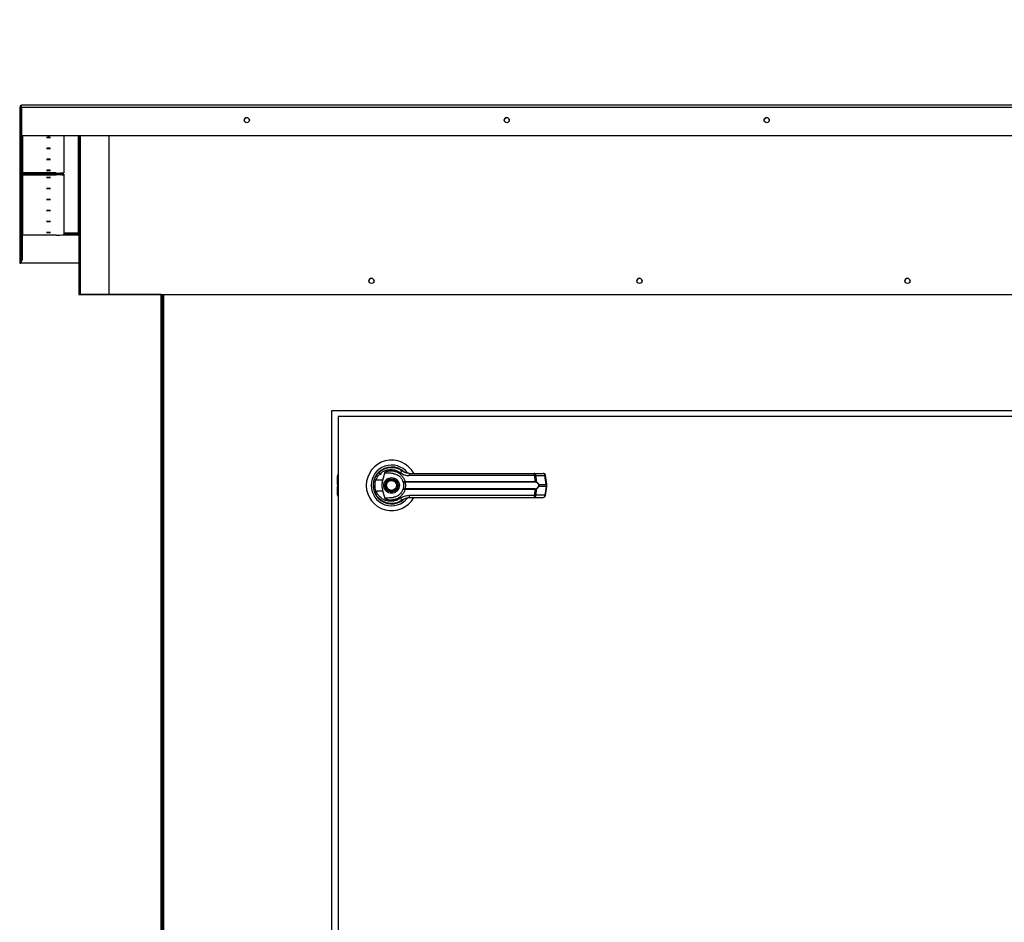
# Model space of a CAD drawing. Units: inches. Extents: x 0.3 to 10.6, y 0.4 to 8.2.
# Drawn here: x 6.3 to 6.7, y 3.5 to 3.8 of the extents above; entities that cross this region are included whole.
import ezdxf

# ---------------------------------------------------------------- set-up
doc = ezdxf.new("R2010")
doc.units = ezdxf.units.IN
doc.header["$MEASUREMENT"] = 0
doc.linetypes.add('HIDDEN', pattern=[0.07500000000000001, 0.05, -0.025])
doc.layers.add('SERVICE_AREA_LINE', color=7, linetype='HIDDEN')
doc.styles.add('SLDTEXTSTYLE0', font='GOTHIC.TTF', dxfattribs={"width": 0.913})
doc.styles.get("Standard").update_dxf_attribs({"font": 'GOTHIC.TTF'})
doc.dimstyles.new('SLDDIMSTYLE0', dxfattribs={"dimtxt": 0.08333333333333333, "dimasz": 0.1, "dimexe": 0, "dimexo": 0.0625, "dimgap": 0.02083333333333333, "dimtad": 0, "dimtih": 1, "dimtoh": 1, "dimdec": 6, "dimlfac": 85, "dimrnd": 1e-09, "dimzin": 12, "dimdsep": 46, "dimlunit": 5, "dimtxsty": 'SLDTEXTSTYLE0', "dimsah": 1, "dimcen": 0.09, "dimadec": 0, "dimazin": 3, "dimtfac": 1, "dimtdec": 3, "dimtofl": 0, "dimtmove": 0, "dimatfit": 3, "dimfxl": 1, "dimfrac": 2, "dimtolj": 1, "dimtzin": 12, "dimarcsym": 0})
doc.dimstyles.new('SLDDIMSTYLE2', dxfattribs={"dimtxt": 0.18, "dimasz": 0.03, "dimexe": 0, "dimexo": 0.0625, "dimgap": 0, "dimtad": 0, "dimtih": 1, "dimtoh": 1, "dimdec": 0, "dimrnd": 1e-09, "dimzin": 0, "dimdsep": 46, "dimlunit": 5, "dimtxsty": 'Standard', "dimblk1": 'DOT', "dimblk2": 'DOT', "dimsah": 1, "dimcen": 0.09, "dimadec": 0, "dimazin": 0, "dimtfac": 0.03, "dimtdec": 0, "dimtofl": 0, "dimtmove": 0, "dimatfit": 3, "dimldrblk": 'DOT', "dimfxl": 1, "dimfrac": 2, "dimtolj": 1, "dimtzin": 0, "dimarcsym": 0})

# ---------------------------------------------------------------- blocks, each defined once
blk = doc.blocks.new('_D')
at = {"layer": 'SERVICE_AREA_LINE'}
for p, q in [((6.338265347782341, 3.860377595043922), (6.338265347782341, 4.774863158130114)), ((8.404062083271114, 3.590709812249744), (8.404062083271114, 4.774863158130114)), ((6.338265347782341, 4.649863158130114), (6.995186527691029, 4.649863158130114)), ((8.404062083271114, 4.649863158130114), (7.831760596849327, 4.649863158130115))]:
    blk.add_line(p, q, dxfattribs=at)
for points in [[(6.338265347782341, 4.649863158130114), (6.438265347782341, 4.634863158130115), (6.438265347782341, 4.664863158130114)], [(8.404062083271114, 4.649863158130114), (8.304062083271115, 4.664863158130114), (8.304062083271115, 4.634863158130115)]]:
    blk.add_solid(points, dxfattribs=at)
at = {"layer": 'SERVICE_AREA_LINE', "char_height": 0.08333333333333333, "attachment_point": 1, "style": 'SLDTEXTSTYLE0'}
for s, insert in [('175 5/8"', (6.995186527691029, 4.690104763754318)), (' Overall', (7.416791490607854, 4.690104763754318))]:
    blk.add_mtext(s, dxfattribs=dict(at, insert=insert))
blk = doc.blocks.new('_D_1')
at = {"layer": 'SERVICE_AREA_LINE'}
for p, q in [((6.337559465429401, 3.860347242195319), (6.337559465429401, 4.537203259886253)), ((8.072265347782341, 3.860347242195552), (8.072265347782341, 4.537203259886253)), ((6.337559465429401, 4.412203259886253), (6.873121244193149, 4.412203259886253)), ((8.072265347782341, 4.412203259886253), (7.573121257733258, 4.412203259886253))]:
    blk.add_line(p, q, dxfattribs=at)
for points in [[(6.337559465429401, 4.412203259886253), (6.4375594654294, 4.397203259886253), (6.4375594654294, 4.427203259886253)], [(8.072265347782341, 4.412203259886253), (7.972265347782342, 4.427203259886253), (7.972265347782342, 4.397203259886253)]]:
    blk.add_solid(points, dxfattribs=at)
at = {"layer": 'SERVICE_AREA_LINE', "char_height": 0.08333333333333333, "attachment_point": 1, "style": 'SLDTEXTSTYLE0'}
for s, insert in [('147 1/2"', (6.873121244193149, 4.452444865510457)), (' Roof', (7.294726207109973, 4.452444865510457))]:
    blk.add_mtext(s, dxfattribs=dict(at, insert=insert))
blk = doc.blocks.new('_Dot')
at = {"color": 0, "linetype": 'ByBlock', "lineweight": -2}
blk.add_line((-0.5, 0), (-1, 0), dxfattribs=at)
at = {"color": 0, "linetype": 'ByBlock', "const_width": 0.5}
blk.add_lwpolyline([(-0.25, 0, 1), (0.25, 0, 1)], format="xyb", close=True, dxfattribs=at)

msp = doc.modelspace()

# ---------------------------------------------------------------- linework, layer by layer
at = {"color": 7, "linetype": 'Continuous', "lineweight": 25}
for p, q in [((6.823290460890605, 3.811053124548355), (6.338265347782341, 3.81105312454826)), ((6.338265347782342, 3.810377595043922), (6.338265347782341, 3.81105312454826)), ((6.337559465429401, 3.810347242195319), (6.337559465429403, 3.799439693109552)), ((6.338030053664695, 3.810347242195319), (6.337559465429401, 3.810347242195319)), ((6.338030053664695, 3.810347242195319), (6.338030053664697, 3.799439693109552)), ((6.338265347782342, 3.810377595043922), (6.338265347782343, 3.799470045958155)), ((6.337559465429403, 3.799439693109552), (6.338030053664697, 3.799439693109552)), ((6.337559465429403, 3.799439693109552), (6.337559465429401, 3.75036925453526)), ((6.338030053664697, 3.799439693109552), (6.338030053664697, 3.798326628539486)), ((6.338265347782343, 3.799470045958155), (6.338265347782343, 3.799449810725753)), ((6.338265347782343, 3.799470045958155), (6.830912406605873, 3.799470045958251)), ((6.338265347782343, 3.799449810725753), (6.830912406605873, 3.799449810725849)), ((6.33850064189999, 3.799449810725754), (6.338500641899992, 3.798242692164725)), ((6.354500641899989, 3.799449810725757), (6.354500641899988, 3.785152876021471)), ((6.360265347782347, 3.799449810725758), (6.360265347782357, 3.738334934022351)), ((6.37203005366471, 3.738334974754187), (6.372030053664697, 3.79944981072576)), ((6.338030053664697, 3.798242692164726), (6.338030053664697, 3.798326628539486)), ((6.338500641899992, 3.798242692164725), (6.338030053664697, 3.798242692164726)), ((6.338030053664697, 3.798242692164726), (6.338030053664697, 3.775338432609167)), ((6.338500641899992, 3.798242692164725), (6.338500641899992, 3.775338432609167)), ((6.3515594654294, 3.785026405818958), (6.338735936017635, 3.785026405818956)), ((6.338735936017636, 3.784294789749673), (6.338735936017636, 3.784764942727507)), ((6.338735936017636, 3.784764942727507), (6.351559465429401, 3.78476494272751)), ((6.338735936017635, 3.761137589789092), (6.338735936017636, 3.784294789749673)), ((6.338735936017636, 3.784294789749673), (6.3515594654294, 3.784294789749676)), ((6.344265347782343, 3.785026405818957), (6.344265347782343, 3.784764942727509)), ((6.3515594654294, 3.784294789749676), (6.351559465429401, 3.78476494272751)), ((6.354500641899989, 3.784638472524999), (6.354500641899988, 3.784168319547166)), ((6.354500641899988, 3.784168319547166), (6.354500641899988, 3.761264059991606)), ((6.338030053664697, 3.775338432609167), (6.338500641899992, 3.775338432609167)), ((6.338030053664697, 3.775335712250045), (6.338030053664697, 3.775338432609167)), ((6.338030053664697, 3.775335712250045), (6.338500641899992, 3.775335712250045)), ((6.338030053664697, 3.775335712250048), (6.338030053664697, 3.774437812509619)), ((6.338030053664697, 3.774353876134862), (6.338030053664697, 3.774437812509619)), ((6.338500641899992, 3.774353876134862), (6.338030053664697, 3.774353876134862)), ((6.338030053664697, 3.774353876134862), (6.338030053664697, 3.751449616579303)), ((6.338500641899992, 3.775338432609167), (6.33850064189999, 3.775335712250046)), ((6.33850064189999, 3.775338432609167), (6.338500641899992, 3.774353876134862)), ((6.338500641899992, 3.774353876134862), (6.33850064189999, 3.751449616579303)), ((6.354500641899988, 3.762036245466291), (6.360030053664695, 3.762036245466293)), ((6.3515594654294, 3.761137589789094), (6.338735936017635, 3.761137589789092)), ((6.337559465429401, 3.75036925453526), (6.338030053664696, 3.75036925453526)), ((6.338030053664697, 3.751449616579303), (6.33850064189999, 3.751449616579303)), ((6.338030053664696, 3.751446896220181), (6.338030053664697, 3.751449616579303)), ((6.338030053664696, 3.751446896220181), (6.33850064189999, 3.751446896220182)), ((6.338030053664696, 3.751446896220182), (6.338030053664696, 3.75036925453526)), ((6.338265347782342, 3.75035913691906), (6.338265347782342, 3.751446896220182)), ((6.360265347782354, 3.750359136919064), (6.338265347782342, 3.75035913691906)), ((6.338265347782342, 3.750338901686658), (6.338265347782342, 3.75035913691906)), ((6.360265347782354, 3.750338901686662), (6.338265347782342, 3.750338901686658)), ((6.33850064189999, 3.751449616579303), (6.33850064189999, 3.751446896220182)), ((6.360265347782357, 3.738334934022351), (6.360735936017651, 3.738334934022351)), ((6.360265347782357, 3.738334934022351), (6.360265347782347, 3.73827175725184)), ((6.360265347782347, 3.73827175725184), (6.36073593601764, 3.73827175725184)), ((6.360971230135298, 3.738334947599629), (6.360735936017651, 3.738334934022351)), ((6.360735936017651, 3.738334934022351), (6.36073593601764, 3.73827175725184)), ((6.36073593601764, 3.73827175725184), (6.360971230135288, 3.738271743674562)), ((6.360971230135298, 3.738334974754185), (6.37203005366471, 3.738334974754187)), ((6.360971230135298, 3.738334947599629), (6.360971230135298, 3.738334974754185)), ((6.360971230135298, 3.738334947599486), (7.203324171311769, 3.738334947599646)), ((6.360971230135298, 3.738334920444931), (6.360971230135298, 3.738334947599486)), ((6.360971230135298, 3.738334947599629), (6.37203005366471, 3.738334947599631)), ((6.360971230135288, 3.738271770828975), (6.360971230135288, 3.738334920444931)), ((6.360971230135298, 3.738334920444931), (7.203324171311769, 3.738334920445091)), ((6.391857112488217, 3.738271770828981), (6.360971230135288, 3.738271770828975)), ((6.360971230135288, 3.738271770828975), (6.360971230135288, 3.73827174367442)), ((6.391857112488217, 3.738271743674425), (6.360971230135288, 3.73827174367442)), ((6.360971230135288, 3.738271743674562), (6.360971230135288, 3.738271716520006)), ((6.3720300536647, 3.738271743674564), (6.360971230135288, 3.738271743674562)), ((6.3720300536647, 3.738271716520008), (6.360971230135288, 3.738271716520006)), ((6.37203005366471, 3.738334974754187), (6.37203005366471, 3.738334947599631)), ((6.3720300536647, 3.738271716520008), (6.3720300536647, 3.738271743674564)), ((6.391857112488217, 3.738334920444937), (6.391857112488218, 3.291812797289972)), ((6.392327700723543, 3.738334920444937), (6.392327700723543, 3.291660692205418)), ((6.457676524252955, 3.693680444348808), (7.022382406605896, 3.693680444348808)), ((6.457676524252955, 3.364268679642926), (6.457676524252955, 3.693680444348808)), ((7.020029465429435, 3.691327503172345), (6.460029465429435, 3.691327503172345)), ((6.460029465429435, 3.691327503172345), (6.460029465429435, 3.366621620819404)), ((6.459774717861115, 3.665988166888417), (6.459774717861117, 3.668446539763361)), ((6.477264783171931, 3.666875343439779), (6.474593053144512, 3.66687534343978)), ((6.475672210961669, 3.669802404698945), (6.47650082613369, 3.668973789526917)), ((6.477264783171931, 3.666875343439779), (6.478138314652261, 3.670046031502689)), ((6.482933587708269, 3.668868148859168), (6.482945724757662, 3.668889170845373)), ((6.483211561849068, 3.668708165740862), (6.482939351445146, 3.668878131944282)), ((6.535746525218712, 3.668643071252706), (6.487368907892274, 3.668643071252706)), ((6.535459314257863, 3.669488688906483), (6.5389261158248, 3.669488688906485)), ((6.535862121271757, 3.666411351778535), (6.535746525218712, 3.668643071252706)), ((6.536173783296666, 3.668643071252707), (6.536291859392069, 3.666352644154308)), ((6.536173783296666, 3.668643071252707), (6.539640584863601, 3.668643071252708)), ((6.540090029827004, 3.665260600637601), (6.539640584863601, 3.668643071252708)), ((6.540293844578894, 3.665301880233677), (6.539844399615491, 3.668684350848784)), ((6.459774717861118, 3.665257682288538), (6.459774717861118, 3.665988166888417)), ((6.459774717861118, 3.665257682288538), (6.459774717861118, 3.664456147585568)), ((6.459774717861118, 3.663725662985688), (6.459774717861118, 3.664456147585568)), ((6.459774717861124, 3.661267290110744), (6.459774717861118, 3.663725662985688)), ((6.473916545030632, 3.662854353989392), (6.47411908740875, 3.662271617477469)), ((6.474593053144515, 3.662838486434331), (6.477264783171935, 3.66283848643433)), ((6.478138314724736, 3.659667798111872), (6.477264783171935, 3.66283848643433)), ((6.48557383466907, 3.666388588919718), (6.485764856776561, 3.666411351778536)), ((6.485764856776562, 3.663302478095571), (6.485573834669071, 3.663325240954389)), ((6.485794477935435, 3.666183149434402), (6.485647534827459, 3.666177398605267)), ((6.485794477935435, 3.663530680439704), (6.485647534827459, 3.66353643126884)), ((6.485764856776561, 3.666411351778536), (6.535862121271757, 3.666411351778536)), ((6.535862121271756, 3.663302478095571), (6.485764856776562, 3.663302478095571)), ((6.485794477935435, 3.666183149434402), (6.535821923002167, 3.666183149434402)), ((6.535821923002166, 3.663530680439704), (6.485794477935435, 3.663530680439704)), ((6.535746525218713, 3.6610707586214), (6.535862121271756, 3.663302478095571)), ((6.536291859392068, 3.6633611857198), (6.536173783296666, 3.6610707586214)), ((6.537202139735659, 3.665260600637599), (6.540090029827004, 3.665260600637601)), ((6.540090029827004, 3.664453229236511), (6.537202139735657, 3.664453229236509)), ((6.540090029827004, 3.664453229236511), (6.5396405848636, 3.661070758621402)), ((6.539844399615488, 3.661029479025325), (6.540293844578891, 3.664411949640433)), ((6.540090029827004, 3.665260600637601), (6.540090029827004, 3.664453229236511)), ((6.540293849282577, 3.664412020418019), (6.540293849282577, 3.665301809456091)), ((6.484530199702759, 3.659059666476998), (6.484815785779054, 3.659263005763973)), ((6.48736890789228, 3.6610707586214), (6.535746525218713, 3.6610707586214)), ((6.535459314257864, 3.660225140967623), (6.538926115824796, 3.660225140967624)), ((6.5396405848636, 3.661070758621402), (6.536173783296666, 3.6610707586214)), ((6.478181369221306, 3.658393142015816), (6.478070225040367, 3.658393142015814)), ((6.48316517640674, 3.658393142015816), (6.483083664565577, 3.658393142015816)), ((6.483326417672557, 3.65845903675566), (6.48316517640674, 3.658393142015816))]:
    msp.add_line(p, q, dxfattribs=at)
at = {"color": 8, "linetype": 'Continuous', "lineweight": 25}
for p, q in [((6.338265347782342, 3.807948529290619), (6.338030053664696, 3.807948529290619)), ((6.338265347782342, 3.810377595043922), (6.822501615173713, 3.810377595044016)), ((6.338030053664696, 3.801307618478704), (6.338265347782343, 3.801307618478704)), ((6.338735936017635, 3.785026405818956), (6.338735936017636, 3.799449810725753)), ((6.360030053664696, 3.799449810725758), (6.360030053664695, 3.762036245466293)), ((6.360971230135298, 3.738334974754185), (6.360971230135287, 3.799449810725758)), ((6.360265347782352, 3.761511880109948), (6.354500641899988, 3.761511880109947)), ((6.354500641899988, 3.761266686004828), (6.360265347782352, 3.76126668600483)), ((6.393033583076484, 3.291812797289984), (6.393033583076484, 3.738334920444937)), ((6.459774717861115, 3.665988166888417), (6.460029465429435, 3.666134272111425)), ((6.460029465429435, 3.665403787511544), (6.459774717861118, 3.665257682288538)), ((6.459774717861118, 3.664456147585568), (6.460029465429435, 3.664310042362562)), ((6.460029465429435, 3.663579557762684), (6.459774717861118, 3.663725662985688))]:
    msp.add_line(p, q, dxfattribs=at)
at = {"color": 7, "linetype": 'Continuous', "lineweight": 25, "flags": 128}
for points in [[(6.348618288958813, 3.798685744159042), (6.348908678151608, 3.798688227917544), (6.349154858222184, 3.798695301063334), (6.349319350486424, 3.798705886774083), (6.349377112488225, 3.79871837347129), (6.349319350486424, 3.798730860168497), (6.349154858222184, 3.798741445879246), (6.348908678151608, 3.798748519025035), (6.348618288958813, 3.798751002783538), (6.348327899766018, 3.798748519025035), (6.348081719695442, 3.798741445879246), (6.347917227431203, 3.798730860168496), (6.347859465429402, 3.798718373471289), (6.347917227431203, 3.798705886774083), (6.348081719695442, 3.798695301063334), (6.348327899766018, 3.798688227917544), (6.348618288958813, 3.798685744159042)], [(6.348618288958813, 3.79445900881496), (6.348908678151607, 3.794461492573463), (6.349154858222184, 3.794468565719252), (6.349319350486424, 3.794479151430002), (6.349377112488225, 3.794491638127208), (6.349319350486424, 3.794504124824415), (6.349154858222184, 3.794514710535164), (6.348908678151607, 3.794521783680953), (6.348618288958813, 3.794524267439456), (6.348327899766018, 3.794521783680953), (6.348081719695442, 3.794514710535164), (6.347917227431201, 3.794504124824414), (6.3478594654294, 3.794491638127208), (6.347917227431201, 3.794479151430001), (6.348081719695442, 3.794468565719252), (6.348327899766018, 3.794461492573463), (6.348618288958813, 3.79445900881496)], [(6.348618288958813, 3.79023227347088), (6.348908678151607, 3.790234757229382), (6.349154858222184, 3.790241830375172), (6.349319350486424, 3.790252416085921), (6.349377112488225, 3.790264902783128), (6.349319350486424, 3.790277389480335), (6.349154858222184, 3.790287975191084), (6.348908678151607, 3.790295048336874), (6.348618288958813, 3.790297532095376), (6.348327899766018, 3.790295048336874), (6.348081719695441, 3.790287975191084), (6.347917227431201, 3.790277389480335), (6.3478594654294, 3.790264902783127), (6.347917227431201, 3.790252416085921), (6.348081719695441, 3.790241830375172), (6.348327899766018, 3.790234757229382), (6.348618288958813, 3.79023227347088)], [(6.338735936017636, 3.784764942727507), (6.338598225202095, 3.784751391941052), (6.338500641899992, 3.784724609978401)], [(6.348618288958813, 3.786005538126798), (6.348908678151607, 3.786008021885301), (6.349154858222184, 3.78601509503109), (6.349319350486423, 3.78602568074184), (6.349377112488224, 3.786038167439046), (6.349319350486423, 3.786050654136254), (6.349154858222184, 3.786061239847002), (6.348908678151607, 3.786068312992792), (6.348618288958813, 3.786070796751294), (6.348327899766018, 3.786068312992792), (6.348081719695441, 3.786061239847002), (6.3479172274312, 3.786050654136253), (6.3478594654294, 3.786038167439046), (6.3479172274312, 3.786025680741839), (6.348081719695441, 3.78601509503109), (6.348327899766018, 3.786008021885301), (6.348618288958813, 3.786005538126798)], [(6.348618288958813, 3.783250398817339), (6.348908678151607, 3.783252882575841), (6.349154858222184, 3.783259955721631), (6.349319350486424, 3.783270541432381), (6.349377112488225, 3.783283028129587), (6.349319350486424, 3.783295514826794), (6.349154858222184, 3.783306100537543), (6.348908678151607, 3.783313173683333), (6.348618288958813, 3.783315657441835), (6.348327899766018, 3.783313173683333), (6.348081719695441, 3.783306100537543), (6.347917227431201, 3.783295514826794), (6.3478594654294, 3.783283028129587), (6.347917227431201, 3.78327054143238), (6.348081719695441, 3.783259955721631), (6.348327899766018, 3.783252882575841), (6.348618288958813, 3.783250398817339)], [(6.348618288958813, 3.779023663473257), (6.348908678151607, 3.77902614723176), (6.349154858222184, 3.779033220377549), (6.349319350486423, 3.779043806088299), (6.349377112488224, 3.779056292785505), (6.349319350486423, 3.779068779482712), (6.349154858222184, 3.779079365193461), (6.348908678151607, 3.779086438339251), (6.348618288958813, 3.779088922097753), (6.348327899766018, 3.779086438339251), (6.348081719695441, 3.779079365193461), (6.3479172274312, 3.779068779482711), (6.3478594654294, 3.779056292785505), (6.3479172274312, 3.779043806088298), (6.348081719695441, 3.779033220377549), (6.348327899766018, 3.77902614723176), (6.348618288958813, 3.779023663473257)], [(6.348618288958813, 3.774796928129178), (6.348908678151607, 3.77479941188768), (6.349154858222184, 3.77480648503347), (6.349319350486424, 3.774817070744219), (6.349377112488225, 3.774829557441426), (6.349319350486424, 3.774842044138632), (6.349154858222184, 3.774852629849382), (6.348908678151607, 3.774859702995172), (6.348618288958813, 3.774862186753674), (6.348327899766018, 3.774859702995172), (6.348081719695442, 3.774852629849382), (6.347917227431201, 3.774842044138632), (6.3478594654294, 3.774829557441425), (6.347917227431201, 3.774817070744219), (6.348081719695442, 3.77480648503347), (6.348327899766018, 3.77479941188768), (6.348618288958813, 3.774796928129178)], [(6.348618288958813, 3.770570192785096), (6.348908678151607, 3.770572676543599), (6.349154858222184, 3.770579749689388), (6.349319350486423, 3.770590335400137), (6.349377112488224, 3.770602822097344), (6.349319350486423, 3.770615308794551), (6.349154858222184, 3.7706258945053), (6.348908678151607, 3.77063296765109), (6.348618288958813, 3.770635451409591), (6.348327899766018, 3.77063296765109), (6.348081719695441, 3.7706258945053), (6.3479172274312, 3.770615308794551), (6.3478594654294, 3.770602822097344), (6.3479172274312, 3.770590335400137), (6.348081719695441, 3.770579749689388), (6.348327899766018, 3.770572676543599), (6.348618288958813, 3.770570192785096)], [(6.348618288958813, 3.766343457441016), (6.348908678151606, 3.766345941199518), (6.349154858222182, 3.766353014345309), (6.349319350486423, 3.766363600056057), (6.349377112488224, 3.766376086753265), (6.349319350486423, 3.766388573450471), (6.349154858222182, 3.76639915916122), (6.348908678151606, 3.76640623230701), (6.348618288958813, 3.766408716065512), (6.348327899766018, 3.76640623230701), (6.348081719695441, 3.76639915916122), (6.3479172274312, 3.766388573450471), (6.3478594654294, 3.766376086753264), (6.3479172274312, 3.766363600056057), (6.348081719695441, 3.766353014345309), (6.348327899766018, 3.766345941199518), (6.348618288958813, 3.766343457441016)], [(6.348618288958811, 3.762116722096934), (6.348908678151606, 3.762119205855436), (6.349154858222182, 3.762126279001226), (6.349319350486423, 3.762136864711976), (6.349377112488224, 3.762149351409182), (6.349319350486423, 3.762161838106389), (6.349154858222182, 3.762172423817138), (6.348908678151606, 3.762179496962928), (6.348618288958811, 3.76218198072143), (6.348327899766017, 3.762179496962928), (6.34808171969544, 3.762172423817138), (6.3479172274312, 3.762161838106389), (6.3478594654294, 3.762149351409182), (6.3479172274312, 3.762136864711975), (6.348081719695441, 3.762126279001226), (6.348327899766017, 3.762119205855436), (6.348618288958811, 3.762116722096934)], [(6.360971230135298, 3.738334974754185), (6.360833519319757, 3.738334973971534), (6.360701100653628, 3.738334971653658), (6.36057906291199, 3.738334967889633), (6.360472095936814, 3.738334962824107), (6.360384310408967, 3.738334956651745), (6.360319079877054, 3.738334949609749), (6.360278911113837, 3.738334941968738), (6.360265347782357, 3.738334934022351)], [(6.360265347782347, 3.73827175725184), (6.360278911113826, 3.738271749305453), (6.360319079877044, 3.738271741664442), (6.360384310408957, 3.738271734622446), (6.360472095936803, 3.738271728450084), (6.36057906291198, 3.738271723384558), (6.360701100653618, 3.738271719620533), (6.360833519319748, 3.738271717302657), (6.360971230135288, 3.738271716520006)], [(6.47401369929853, 3.667159718260862), (6.473807695674664, 3.666450517523638), (6.473708872294933, 3.665944953407769)], [(6.473625509143634, 3.665015012627046), (6.47364424375372, 3.664321531093686), (6.473683056156847, 3.663947825995691)]]:
    msp.add_lwpolyline(points, dxfattribs=at)
at = {"color": 7, "linetype": 'Continuous', "lineweight": 25}
for centre, radius in [((6.424924406477167, 3.80534636650569), 0.0009967283249768884), ((6.524924406477166, 3.805346366505711), 0.000996728324975556), ((6.62492440647717, 3.805346366505729), 0.000996728324976445), ((6.472882994841179, 3.743546712296713), 0.001000000000000334), ((6.575971230135297, 3.743546712296733), 0.001000000000000334), ((6.679059465429414, 3.743546712296752), 0.001000000000000334), ((6.480617700723553, 3.664856914937054), 0.002547475683187805), ((6.480617700723554, 3.664856914937053), 0.002362204724409234)]:
    msp.add_circle(centre, radius, dxfattribs=at)
for centre, radius, start, end in [((6.338265021490213, 3.810346915601118), 0.0007055561364014748, 89.97350294108564, 179.9734784108463), ((6.338265239018299, 3.810347133330585), 0.0002351853788005972, 89.97350294101348, 179.9734784109185), ((6.338735022915308, 3.807948451162547), 0.0007049692549419733, 131.7771347273587, 179.9936502070975), ((6.424924171311755, 3.805325980474553), 0.0009970590999840586, 0.04266611734352635, 179.957333882682), ((6.524924171311755, 3.805325980474572), 0.0009970590999849468, 0.04266611739460332, 179.9573338826565), ((6.624924171311754, 3.805325980474592), 0.0009970590999831706, 0.04266611736908384, 179.9573338826564), ((6.338735827253593, 3.784791220465305), 0.000235185378801083, 89.97350294144634, 179.9734784104857), ((6.338735827253593, 3.784059604396024), 0.0002351853787997086, 89.97350294101336, 179.9734784111347), ((6.352293399996512, 3.80222117382505), 0.01721042436234922, 267.5558935509388, 277.3684949077877), ((6.35229339999652, 3.767570174721338), 0.01721042436242934, 82.6315050922714, 92.44410644907433), ((6.352293399996516, 3.767100021743323), 0.01721042436260938, 82.63150509233998, 92.44410644903986), ((6.360030162428737, 3.76180106011264), 0.0002351853788028598, 0.02652158897315531, 90.02649705876985), ((6.338735827253591, 3.760902404435441), 0.0002351853788006402, 89.97350294079715, 179.9734784105937), ((6.352293399996515, 3.778332357795259), 0.01721042436242205, 267.5558935509402, 277.3684949077475), ((6.472882994841179, 3.743546685142157), 0.001000000000000334, 2.544443745169964e-11, 180), ((6.575971230135297, 3.743546685142177), 0.001000000000000334, 0, 180), ((6.679059465429414, 3.743546685142197), 0.001000000000000334, 0, 180), ((6.480617700723554, 3.664856914937053), 0.009726725335803543, 28.60337455697086, 180), ((6.480617700723555, 3.664856914937053), 0.007838719964819774, 37.8904125938441, 180), ((6.480617700723555, 3.664856914937053), 0.007086614173228492, 46.61992919322331, 311.3137341571016), ((6.480617700723555, 3.664856914937053), 0.006993978693839153, 50.7469114160067, 65.64642776666545), ((6.485099118666491, 3.66924442699702), 0.001211693309372866, 104.9614310942639, 155.0945922493098), ((6.460701072655002, 3.668446539763359), 0.0009263547938862978, 136.4688478325992, 179.9999999998627), ((6.475746202301207, 3.670624572200378), 0.00392255902146537, 244.2102721445194, 252.9036887139237), ((6.488483220690178, 3.668829823131755), 0.00112985365242577, 144.3281200463574, 189.5139976960671), ((6.534865390776937, 3.668815381050043), 0.0008978243540581296, 348.9351879892854, 48.58454989042643), ((6.535353414459247, 3.668674574234036), 0.0008209734875386322, 357.8008654883233, 82.58859690138799), ((6.5389261158248, 3.668562334112599), 0.0009263547938867152, 7.568826313221297, 90), ((6.538820216026181, 3.668674574234036), 0.0008209734875398567, 357.8008654883591, 82.58859690121157), ((6.480617700723554, 3.664856914937053), 0.00972672533580364, 180, 331.471099785615), ((6.480617700723555, 3.664856914937053), 0.007838719964819774, 180, 322.3044359959779), ((6.475746202301058, 3.659089257674124), 0.003922559021047392, 107.0963112856205, 115.789727855924), ((6.485947662858463, 3.666400590727863), 0.0003740207996664987, 181.8388576755424, 216.6365720685646), ((6.485947662858468, 3.663313239146246), 0.0003740207996692672, 143.3634279320059, 178.1611423246755), ((6.48636863739879, 3.666373700194555), 0.0006049534540405655, 176.4316724930539, 198.3598580088228), ((6.486368637398804, 3.663340129679553), 0.0006049534540529302, 161.6401419916553, 183.5683275069156), ((6.535403372021682, 3.666374519644422), 0.0004602254670782103, 335.4291353982853, 4.59032635575495), ((6.535403372021674, 3.663339310229683), 0.0004602254670860341, 355.4096736444909, 24.57086460145247), ((6.5359912083342, 3.666395560394334), 0.0003036986372297477, 302.2581059264911, 351.8762310133517), ((6.535991208334202, 3.663318269479776), 0.0003036986372269216, 8.123768986471406, 57.74189407380072), ((6.536892434462753, 3.665695253184966), 0.0005337042186443858, 292.7034090473122, 305.4712127554473), ((6.536892434462739, 3.664018576689118), 0.000533704218670622, 54.52878724503801, 67.29659095262673), ((6.460701072655011, 3.661267290110742), 0.0009263547938866197, 179.9999999998627, 223.531152166625), ((6.4850991186665, 3.660469402877115), 0.001211693309394754, 204.9054077514161, 255.0385689053614), ((6.480617700723555, 3.664856914937054), 0.006947660954145717, 300.6054065056202, 306.8929642896091), ((6.488483220690182, 3.660884006742349), 0.001129853652424312, 170.48600230383, 215.6718799535965), ((6.534865390776943, 3.660898448824062), 0.0008978243540535478, 311.4154501093568, 11.06481201086416), ((6.535353414459247, 3.661039255640071), 0.0008209734875396275, 277.4114030986663, 2.19913451170603), ((6.538820216026181, 3.661039255640071), 0.0008209734875380772, 277.4114030985554, 2.19913451186326), ((6.538926115824798, 3.66115149576151), 0.0009263547938864747, 270.0000000000008, 352.4311736867923)]:
    msp.add_arc(centre, radius, start, end, dxfattribs=at)
at = {"color": 8, "linetype": 'Continuous', "lineweight": 25}
for centre, radius, start, end in [((6.539580218534131, 3.669464924680496), 0.0008240674429319105, 274.2009143604669, 288.6981175213367), ((6.540029663497556, 3.666082454065296), 0.0008240674428380533, 274.2009143593976, 288.6981175217866), ((6.540029663497464, 3.663631375808419), 0.000824067443240326, 71.30188248090097, 85.79908563621792), ((6.539580218534151, 3.660248905193747), 0.0008240674427983123, 71.30188247721543, 85.79908564033803)]:
    msp.add_arc(centre, radius, start, end, dxfattribs=at)
at = {"color": 7, "linetype": 'Continuous', "lineweight": 25}
for points, knots in [([(6.474039615799978, 3.667092712663151), (6.474255773619455, 3.667607506207662), (6.474688735110957, 3.668638631435452), (6.475773279787584, 3.669922661453335), (6.477092073198701, 3.67091952293142), (6.478599682007018, 3.671570989897873), (6.480207954070108, 3.671856895654457), (6.481831534877415, 3.671757593737079), (6.483410714483298, 3.671306471276254), (6.484326577706867, 3.670712958675153), (6.484786297296044, 3.670415043700374)], [0, 0, 0, 0, 0.1247405010944259, 0.2498537112149893, 0.3749474104956815, 0.4996740646461499, 0.6246233341652391, 0.7497571024560635, 0.8743900190627864, 0.9999999999999999, 0.9999999999999999, 0.9999999999999999, 0.9999999999999999]), ([(6.474593053144512, 3.66687534343978), (6.474785519758347, 3.667327958362038), (6.475169473097623, 3.668230883847883), (6.476127900005214, 3.669344632397342), (6.477285466810828, 3.670204088612636), (6.478604622188436, 3.670762449659258), (6.480008291027781, 3.671004637599733), (6.481424300815822, 3.670915978620121), (6.482799713699882, 3.670525226534377), (6.483600623779177, 3.670011124591861), (6.484000107659014, 3.669754697005373)], [0, 0, 0, 0, 0.1249878645519256, 0.2493393893473185, 0.3739734521709471, 0.4993286386698141, 0.624438958831421, 0.7496471746399344, 0.875127157731464, 1, 1, 1, 1]), ([(6.478138314724739, 3.670046031762234), (6.478512616571748, 3.670178548262238), (6.479262360524591, 3.670443984955441), (6.48045119469251, 3.670533190472318), (6.481629394500839, 3.670392740504297), (6.482755135343218, 3.67000606449117), (6.483782455589183, 3.669390908540512), (6.484658107563734, 3.668565449103146), (6.485361737307207, 3.667567358657414), (6.485630480876836, 3.666796695271592), (6.485764856776561, 3.666411351778536)], [0, 0, 0, 0, 0.1248572941076306, 0.2500949486993611, 0.3746947887190006, 0.4999282817452961, 0.6246872403135005, 0.7495440465901866, 0.8747681883954218, 0.9999999999999999, 0.9999999999999999, 0.9999999999999999, 0.9999999999999999]), ([(6.487565361677697, 3.669488688906483), (6.487064371063937, 3.669534164831934), (6.486313391224314, 3.669602332782116), (6.485466588025676, 3.669976460084334), (6.485060578816095, 3.670218820189545), (6.484864463506637, 3.670357281254544), (6.484808759714802, 3.670398245630927), (6.484791967796154, 3.670410803130574), (6.484786297296044, 3.670415043700374)], [0, 0, 0, 0, 0.5001419095521996, 0.7497076406390061, 0.9299568247747663, 0.9787644154276345, 0.9928289085271071, 0.9999999999999999, 0.9999999999999999, 0.9999999999999999, 0.9999999999999999]), ([(6.473670039769408, 3.664856914937056), (6.473686488957338, 3.665245887894457), (6.473718653577523, 3.666006482733005), (6.473934267960813, 3.666736184797966), (6.474039615799978, 3.667092712663151)], [0, 0, 0, 0, 0.511406254271306, 1, 1, 1, 1]), ([(6.474593053144515, 3.662838486434331), (6.474500545985959, 3.663168614436446), (6.474315431640065, 3.66382922741092), (6.474245019005148, 3.664858301666511), (6.474315975309485, 3.665886807772111), (6.474500650851347, 3.666545678085785), (6.474593053144511, 3.666875343439781)], [0, 0, 0, 0, 0.2501919913540402, 0.500654517457234, 0.7501527966102306, 1, 1, 1, 1]), ([(6.477264783171935, 3.66283848643433), (6.47717271388615, 3.663254883137157), (6.476985899937483, 3.664099776323882), (6.476965315530385, 3.665473436175808), (6.477160930328544, 3.666389173866411), (6.477264783171931, 3.666875343439779)], [0, 0, 0, 0, 0.3131155592611379, 0.6353297249493427, 1, 1, 1, 1]), ([(6.477607047643423, 3.664856914937055), (6.477647263917272, 3.66523561690921), (6.477709129316128, 3.665818180789767), (6.47808455052248, 3.666519313866533), (6.478473110731769, 3.667000972960581), (6.47895543760453, 3.66739203509163), (6.479656366061301, 3.667755705557963), (6.480617700723553, 3.667940285422659), (6.481579035385807, 3.667755705557962), (6.482279963842577, 3.667392035091632), (6.482762290715337, 3.667000972960581), (6.483150850924628, 3.666519313866533), (6.483526272130978, 3.665818180789767), (6.483588137529835, 3.665235616909211), (6.483628353803684, 3.664856914937057)], [0, 0, 0, 0, 0.1197284221973105, 0.1841803301191145, 0.2500000000000554, 0.315819669880981, 0.3802715778027753, 0.5000000000001072, 0.6197284221974392, 0.6841803301192334, 0.750000000000159, 0.8158196698810999, 0.8802715778029039, 0.9999999999999999, 0.9999999999999999, 0.9999999999999999, 0.9999999999999999]), ([(6.481235674655, 3.669447280473755), (6.480618480376262, 3.669498060896852), (6.479856158017006, 3.669560781912379), (6.478996058730388, 3.669574450165963), (6.478665948466803, 3.669597818937418), (6.478435850246016, 3.66963597363516), (6.478275203015815, 3.669700047913258), (6.478186995464061, 3.669767251305732), (6.478137695380537, 3.669844560308438), (6.478116509320538, 3.669939585696242), (6.478130205008358, 3.670006443498776), (6.478138314583862, 3.670046031754936)], [0, 0, 0, 0, 0.5495446370901934, 0.6787654693096852, 0.7632969545420777, 0.8434112956202402, 0.8845939794455505, 0.9156981251243101, 0.9401066845679148, 0.9645355990811988, 1, 1, 1, 1]), ([(6.478863515967871, 3.664129494402982), (6.478795448073342, 3.664359865472462), (6.478690738038289, 3.664714249325921), (6.478740076024445, 3.665213478566019), (6.47885009789397, 3.665588003855107), (6.479036643406948, 3.665932397470909), (6.479357177398463, 3.666313648618071), (6.479872710535154, 3.666653469159017), (6.480477438394834, 3.666778195382394), (6.480973709249953, 3.666735654633807), (6.481349228129606, 3.666624336342223), (6.481692002631937, 3.666437575413517), (6.482080149895403, 3.66611976135953), (6.482256952819732, 3.665795272788111), (6.482371885479239, 3.665584335471126)], [0, 0, 0, 0, 0.1197284221974712, 0.1841803301192627, 0.2500000000001614, 0.315819669881082, 0.3802715778028673, 0.5000000000001621, 0.6197284221974315, 0.6841803301192216, 0.7500000000001419, 0.8158196698810543, 0.8802715778028263, 1, 1, 1, 1]), ([(6.481235674403866, 3.669447278608305), (6.481644826900196, 3.669359497334232), (6.482461925965222, 3.669184193510802), (6.483558656037229, 3.66850328700835), (6.484458864747197, 3.667578981449646), (6.48481159876475, 3.666789882989285), (6.484981015575285, 3.666410881992218)], [0, 0, 0, 0, 0.2509708904828108, 0.5012020745364233, 0.7604292485896103, 1, 1, 1, 1]), ([(6.484000107659014, 3.669754697005373), (6.484515089711643, 3.669434357024075), (6.485544100239679, 3.668794270225667), (6.486761014576888, 3.668693439764052), (6.487368907892274, 3.668643071252706)], [0, 0, 0, 0, 0.5004633466787801, 1, 1, 1, 1]), ([(6.487565361677697, 3.669488688906483), (6.48970294575888, 3.669488688906483), (6.493978762175298, 3.669488688906484), (6.500485387044613, 3.669488688906483), (6.504841211467987, 3.669488688906483), (6.507018812349305, 3.669488688906483)], [0, 0, 0, 0, 0.3332977164931902, 0.6666965104584011, 1, 1, 1, 1]), ([(6.507018812349305, 3.669488688906483), (6.509425283490178, 3.669488688906483), (6.514245777956281, 3.669488688906483), (6.521431938338412, 3.669488688906483), (6.528540448183571, 3.669488688906483), (6.533155435639805, 3.669488688906483), (6.535459314257863, 3.669488688906483)], [0, 0, 0, 0, 0.2496083293731989, 0.4999999999999386, 0.7503916706266751, 1, 1, 1, 1]), ([(6.535746525218712, 3.668643071252706), (6.535841037986973, 3.668644999228291), (6.53600378897785, 3.668648319202329), (6.536123564024539, 3.668644621588106), (6.536173783296666, 3.668643071252707)], [0, 0, 0, 0, 0.5807200788820547, 1, 1, 1, 1]), ([(6.474039615799983, 3.662621117210961), (6.473934267960979, 3.662977645075498), (6.473718653577633, 3.663707347140435), (6.473686488957393, 3.664467941978989), (6.473670039769408, 3.664856914937056)], [0, 0, 0, 0, 0.4885937448565302, 1, 1, 1, 1]), ([(6.48400010765901, 3.65995913286874), (6.483600623779175, 3.659702705282248), (6.482799713699886, 3.659188603339727), (6.481424300815823, 3.658797851253985), (6.480008291027783, 3.658709192274373), (6.478604622188438, 3.658951380214848), (6.47728546681083, 3.65950974126147), (6.476127900005217, 3.660369197476764), (6.475169473097623, 3.661482946026223), (6.47478551975835, 3.662385871512071), (6.474593053144515, 3.662838486434331)], [0, 0, 0, 0, 0.1248728422682815, 0.2503528253597829, 0.375561041168284, 0.5006713613298812, 0.6260265478287338, 0.7506606106523521, 0.8750121354477455, 1, 1, 1, 1]), ([(6.483628353803684, 3.664856914937057), (6.483588137529835, 3.664478212964901), (6.483526272130979, 3.663895649084343), (6.483150850924627, 3.663194516007577), (6.482762290715337, 3.662712856913529), (6.482279963842578, 3.662321794782478), (6.481579035385806, 3.661958124316147), (6.480617700723554, 3.661773544451451), (6.4796563660613, 3.661958124316147), (6.47895543760453, 3.662321794782478), (6.478473110731769, 3.662712856913529), (6.478084550522479, 3.663194516007577), (6.477709129316129, 3.663895649084343), (6.477647263917273, 3.6644782129649), (6.477607047643423, 3.664856914937055)], [0, 0, 0, 0, 0.1197284221974899, 0.1841803301192635, 0.2500000000001734, 0.3158196698810679, 0.3802715778028318, 0.5000000000001072, 0.6197284221973827, 0.6841803301191466, 0.7500000000000411, 0.8158196698809509, 0.8802715778027246, 1, 1, 1, 1]), ([(6.485764856776562, 3.663302478095571), (6.485630966113241, 3.662918296994901), (6.485362724563426, 3.662148614245589), (6.48466042739016, 3.661151069828368), (6.483784539149076, 3.660324380402054), (6.482756640063259, 3.659708342203054), (6.481629876840449, 3.659321185884929), (6.48045150245609, 3.65918063304652), (6.479262496857254, 3.659269806101091), (6.478512662710465, 3.659535268419731), (6.478138314807262, 3.65966779807684)], [0, 0, 0, 0, 0.1248486316532866, 0.2501264062470793, 0.3749303580864785, 0.4999994794223084, 0.6252528947670236, 0.7498758287374276, 0.8751277739835917, 1, 1, 1, 1]), ([(6.482371885479239, 3.665584335471126), (6.482439953373769, 3.665353964401645), (6.482544663408818, 3.664999580548187), (6.482495325422664, 3.664500351308087), (6.482385303553138, 3.664125826019), (6.482198758040163, 3.663781432403197), (6.481878224048644, 3.663400181256037), (6.481362690911956, 3.66306036071509), (6.480757963052274, 3.662935634491713), (6.480261692197156, 3.662978175240299), (6.479886173317503, 3.663089493531885), (6.479543398815171, 3.66327625446059), (6.479155251551706, 3.663594068514576), (6.478978448627378, 3.663918557085995), (6.478863515967871, 3.664129494402982)], [0, 0, 0, 0, 0.1197284221974754, 0.1841803301192588, 0.2500000000001832, 0.3158196698810966, 0.3802715778028908, 0.5000000000001928, 0.6197284221975163, 0.6841803301193169, 0.7500000000002082, 0.8158196698811296, 0.8802715778029372, 0.9999999999999999, 0.9999999999999999, 0.9999999999999999, 0.9999999999999999]), ([(6.484981015626254, 3.663302948025002), (6.48481202023674, 3.662924720671632), (6.484460219513027, 3.662137358028027), (6.483561942910446, 3.661213281626123), (6.482465106052659, 3.660530634930654), (6.481646172614716, 3.660354726897424), (6.48123567379117, 3.660266551183321)], [0, 0, 0, 0, 0.2390656428802908, 0.4976672228916079, 0.7482005197524989, 1, 1, 1, 1]), ([(6.484981015626473, 3.666410881848492), (6.484993226447883, 3.666397567396428), (6.485017709639492, 3.66637087138065), (6.485143116696642, 3.666354287722482), (6.485325587524943, 3.666353881158549), (6.48549057431913, 3.666376948180201), (6.48557383466907, 3.666388588919718)], [0, 0, 0, 0, 0.24658933909231, 0.4944216146125606, 0.7448605902272608, 0.9999999999999999, 0.9999999999999999, 0.9999999999999999, 0.9999999999999999]), ([(6.484981015626473, 3.666410881848492), (6.485000193628506, 3.666377749243378), (6.485038508515887, 3.666311555067819), (6.485184660368859, 3.666234434488198), (6.485387306274501, 3.666178071532636), (6.485560202263331, 3.666177624439335), (6.485647534827459, 3.666177398605267)], [0, 0, 0, 0, 0.2484815077852502, 0.4964302835022394, 0.7456387805375084, 1, 1, 1, 1]), ([(6.484981015626473, 3.666410881848492), (6.48501502252457, 3.66631007280107), (6.485082720176185, 3.666109391875912), (6.485173816441695, 3.66572107903295), (6.485237081294069, 3.665299750165032), (6.485245341281611, 3.66500460809052), (6.485249474692984, 3.664856914937058)], [0, 0, 0, 0, 0.2511406417895324, 0.49994655864878, 0.7497663802256151, 0.9999999999999999, 0.9999999999999999, 0.9999999999999999, 0.9999999999999999]), ([(6.485249474692984, 3.664856914937058), (6.485245364711817, 3.664709664632023), (6.485237128768815, 3.664414591474789), (6.485173789735332, 3.663992307101783), (6.485082500640044, 3.663603692587456), (6.485014801949992, 3.663403071699962), (6.484981015684685, 3.663302948189071)], [0, 0, 0, 0, 0.2494873086020384, 0.4999446882064262, 0.7504382814661764, 1, 1, 1, 1]), ([(6.48564753482746, 3.663536431268841), (6.485560160057172, 3.663536202820538), (6.485387237441899, 3.663535750700574), (6.485184605630034, 3.663479371530073), (6.48503849550611, 3.663402259035809), (6.485000189282107, 3.663336075358558), (6.484981015626475, 3.663302948025624)], [0, 0, 0, 0, 0.2544860090118222, 0.5036509519093608, 0.7515592839472046, 1, 1, 1, 1]), ([(6.485573834669073, 3.66332524095439), (6.485490534522317, 3.663336886014808), (6.485325523452125, 3.66335995396795), (6.485143068699132, 3.663359538216106), (6.485017700040983, 3.663342952729051), (6.484993223254365, 3.663316260560112), (6.484981015626475, 3.663302948025624)], [0, 0, 0, 0, 0.2552649486572136, 0.505659881769979, 0.7534512880003786, 0.9999999999999999, 0.9999999999999999, 0.9999999999999999, 0.9999999999999999]), ([(6.485647532893434, 3.666177399075321), (6.485658149411694, 3.666152934052638), (6.485680668742563, 3.666101039832048), (6.485756277167487, 3.665945382360907), (6.485856972679414, 3.665681053594728), (6.485942698034416, 3.665291377588489), (6.48597381580544, 3.664856810804489), (6.485942634830534, 3.664421959111198), (6.485856840078814, 3.664032265034622), (6.485756083501581, 3.663768041811768), (6.485680613532001, 3.663612666865887), (6.485658149393312, 3.663560895613813), (6.485647534657026, 3.663536432704487)], [0, 0, 0, 0, 0.04677499287400887, 0.09921723064847815, 0.2197674329585906, 0.355759804879239, 0.5000986992804559, 0.6442400789521352, 0.7805353850205838, 0.9010085691927768, 0.9532246507661022, 1, 1, 1, 1]), ([(6.536153302671237, 3.666138736937159), (6.536104821569409, 3.666152100498509), (6.536005953786539, 3.666179352884123), (6.535884049790145, 3.666181867760387), (6.535821923002167, 3.666183149434402)], [0, 0, 0, 0, 0.4903629920686233, 1, 1, 1, 1]), ([(6.535821923002166, 3.663530680439704), (6.535884083630296, 3.66353196355276), (6.536005987144154, 3.66353447987209), (6.536104851093222, 3.663561735437442), (6.536153302671237, 3.663575092936949)], [0, 0, 0, 0, 0.5099166230876694, 0.9999999999999999, 0.9999999999999999, 0.9999999999999999, 0.9999999999999999]), ([(6.535862121271757, 3.666411351778536), (6.535944759418161, 3.666409847172405), (6.53610933075967, 3.666406850795305), (6.536231190512476, 3.666370661361431), (6.536291859392068, 3.666352644154308)], [0, 0, 0, 0, 0.5021417802498778, 1, 1, 1, 1]), ([(6.536291859392068, 3.6633611857198), (6.536231227647494, 3.663343176715588), (6.536109374470501, 3.663306983556492), (6.535944804474227, 3.663303984753278), (6.535862121271756, 3.663302478095571)], [0, 0, 0, 0, 0.4975803345538242, 1, 1, 1, 1]), ([(6.537098423440301, 3.66520290297005), (6.537042579100489, 3.665318324783615), (6.536930806571913, 3.665549341713862), (6.536622382974799, 3.66590597372708), (6.536340818504132, 3.666045689356876), (6.536153302671236, 3.666138736937159)], [0, 0, 0, 0, 0.2501054954327722, 0.5005865183412768, 0.9999999999999999, 0.9999999999999999, 0.9999999999999999, 0.9999999999999999]), ([(6.536153302671237, 3.663575092936949), (6.536341498461796, 3.663668558307585), (6.5366237166534, 3.663808718870157), (6.536931751474429, 3.664166048181583), (6.537043020442785, 3.664396286659052), (6.537098423440296, 3.664510926904057)], [0, 0, 0, 0, 0.5012387056893568, 0.7516569879709596, 1, 1, 1, 1]), ([(6.536291859392069, 3.666352644154308), (6.536470380413083, 3.666234809480437), (6.536738772915196, 3.666057654192075), (6.537038679234613, 3.665646169106429), (6.53714755769351, 3.665389348037017), (6.537202139735659, 3.665260600637599)], [0, 0, 0, 0, 0.4976379495153168, 0.7481600410960847, 0.9999999999999999, 0.9999999999999999, 0.9999999999999999, 0.9999999999999999]), ([(6.537202139735657, 3.664453229236509), (6.537148161769384, 3.664325712400361), (6.537039933768371, 3.664070035997103), (6.536740525523281, 3.663657620565482), (6.536471240986137, 3.663479703591902), (6.536291859392068, 3.6633611857198)], [0, 0, 0, 0, 0.2493530627598964, 0.4999629551201162, 1, 1, 1, 1]), ([(6.537098423440301, 3.66520290297005), (6.537117620423081, 3.665147751206542), (6.537155931397473, 3.665037686108104), (6.537172981357478, 3.664857383049506), (6.537155828536567, 3.664676748558245), (6.537117661569594, 3.664566498597702), (6.537098423440297, 3.664510926904057)], [0, 0, 0, 0, 0.2504378663693929, 0.4997930557607586, 0.7478697776625399, 1, 1, 1, 1]), ([(6.537202139735659, 3.665260600637599), (6.537221595464341, 3.665194457555477), (6.537259816140788, 3.665064519819266), (6.537275735773936, 3.664857018413341), (6.537259852646254, 3.664649455910798), (6.537221607861269, 3.664519421800773), (6.537202139735657, 3.664453229236509)], [0, 0, 0, 0, 0.2544265067698332, 0.4998195315558501, 0.7453881308906977, 0.9999999999999999, 0.9999999999999999, 0.9999999999999999, 0.9999999999999999]), ([(6.48478629729604, 3.659298786173742), (6.484329664352468, 3.659002613194123), (6.483414937709748, 3.658409319786093), (6.481838036019547, 3.657957198367327), (6.480214069456315, 3.657856821657103), (6.478605621182647, 3.658140935091466), (6.477097448832717, 3.658791063048641), (6.475779065031702, 3.659786187218083), (6.474692115557935, 3.661069330062863), (6.474257732458614, 3.662102388087271), (6.474039615799983, 3.662621117210961)], [0, 0, 0, 0, 0.1248060236322272, 0.2500112981229433, 0.3748994313356927, 0.4996391869785755, 0.6248104677424509, 0.7496455802442746, 0.8742896084215004, 0.9999999999999999, 0.9999999999999999, 0.9999999999999999, 0.9999999999999999]), ([(6.478138323428338, 3.659667800535618), (6.478131293373566, 3.659700146932493), (6.478117166914226, 3.659765145012191), (6.478133392304393, 3.659862517869865), (6.478187520159542, 3.659947993379921), (6.478295902236651, 3.660028340863909), (6.478666404758979, 3.660146173948377), (6.479670834566808, 3.66013172053745), (6.480592928213493, 3.660211169321917), (6.481235674417547, 3.66026654916844)], [0, 0, 0, 0, 0.02923231099880172, 0.05874051713923774, 0.08490693594947343, 0.1171889437194069, 0.1763489850118055, 0.425873320728864, 1, 1, 1, 1]), ([(6.484000107659009, 3.65995913286874), (6.484513556578238, 3.660278686189457), (6.485542367044952, 3.660918983186323), (6.486759306818717, 3.661020104146139), (6.48736890789228, 3.6610707586214)], [0, 0, 0, 0, 0.4990704661767915, 1, 1, 1, 1]), ([(6.48478629729604, 3.659298786173742), (6.484787848990164, 3.659299948947649), (6.484802727871983, 3.659311098551997), (6.484855846742347, 3.659350388741632), (6.485257818036667, 3.659634522608974), (6.486134302756572, 3.660092240394753), (6.487066928357611, 3.6601788521162), (6.487565361677702, 3.660225140967623)], [0, 0, 0, 0, 0.001965574091305627, 0.01884749330599814, 0.06698739448140795, 0.5013598488648648, 0.9999999999999999, 0.9999999999999999, 0.9999999999999999, 0.9999999999999999]), ([(6.487565361677702, 3.660225140967623), (6.489702945758703, 3.660225140967623), (6.493978762174883, 3.660225140967623), (6.500485387044166, 3.660225140967623), (6.504841211467735, 3.660225140967623), (6.507018812349309, 3.660225140967623)], [0, 0, 0, 0, 0.3332977164640202, 0.6666965104197062, 1, 1, 1, 1]), ([(6.507018812349309, 3.660225140967623), (6.509425283490182, 3.660225140967623), (6.514245777956283, 3.660225140967623), (6.521431938338416, 3.660225140967623), (6.528540448183572, 3.660225140967623), (6.533155435639806, 3.660225140967623), (6.535459314257864, 3.660225140967623)], [0, 0, 0, 0, 0.2496083293731739, 0.4999999999999454, 0.7503916706267206, 1, 1, 1, 1]), ([(6.535746525218713, 3.6610707586214), (6.535841037986971, 3.661068830645815), (6.53600378897785, 3.661065510671776), (6.536123564024539, 3.661069208286), (6.536173783296666, 3.6610707586214)], [0, 0, 0, 0, 0.5807200788749474, 1, 1, 1, 1])]:
    msp.add_open_spline(points, degree=3, knots=knots, dxfattribs=at)

# ---------------------------------------------------------------- dimensions: what is measured, and where the dimension line sits
at = {"layer": 'SERVICE_AREA_LINE'}
for base, p1, p2, text, picture, middle in [((8.404062083271114, 4.649863158130113), (6.338265347782341, 3.810377595043922), (8.404062083271114, 3.540709812249744), '<> Overall', '_D', (7.413473562270177, 4.649863158130113)), ((8.072265347782341, 4.412203259886253), (6.337559465429401, 3.810347242195319), (8.072265347782341, 3.810347242195552), '<> Roof', '_D_1', (7.223121250963204, 4.412203259886253))]:
    dim = msp.add_linear_dim(base=base, p1=p1, p2=p2, text=text, dimstyle='SLDDIMSTYLE0', dxfattribs=at)
    dim.commit()
    dim.dimension.update_dxf_attribs({"geometry": picture, "text_midpoint": middle, "dimtype": 160})

# ---------------------------------------------------------------- leaders
msp.add_leader([(6.877896689337128, 3.517502431547088), (6.511907413912761, 4.191052753014369), (6.761907413912761, 4.191052753014369)], dimstyle='SLDDIMSTYLE2', dxfattribs=at)

doc.saveas('drawing.dxf')
